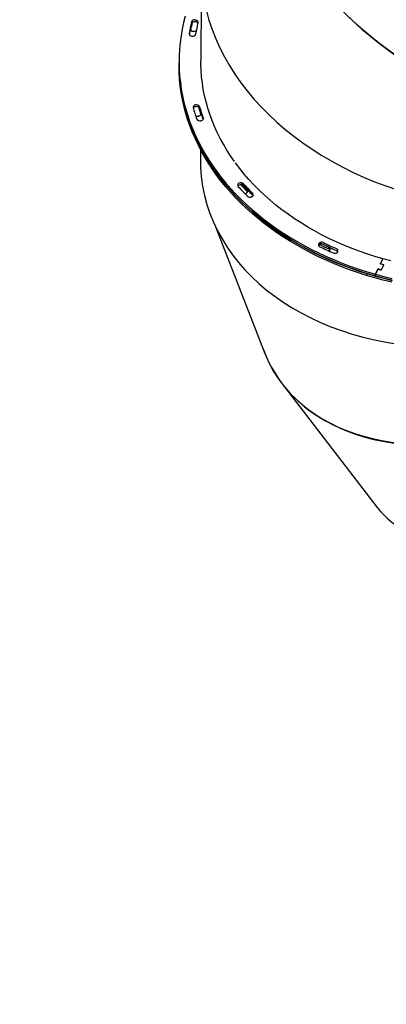
# Model space of a CAD drawing. Units: millimetres. Extents: x 826580 to 839044, y 166020 to 186226.
# Drawn here: x 829571 to 830075, y 181083 to 182437 of the extents above; entities that cross this region are included whole.
import ezdxf

# ---------------------------------------------------------------- set-up
doc = ezdxf.new("R2010")
doc.units = ezdxf.units.MM
doc.header["$PDSIZE"] = -1
doc.layers.add('размер', color=92, linetype='Continuous', lineweight=15)
doc.dimstyles.new('Размер М1.1', dxfattribs={"dimtxt": 300, "dimasz": 200, "dimexe": 1, "dimexo": 1, "dimgap": 50, "dimtad": 1, "dimdec": 0, "dimzin": 0, "dimtxsty": 'Standard', "dimcen": 2.5, "dimazin": 0, "dimtfac": 1, "dimtmove": 0, "dimatfit": 3, "dimfxl": 1, "dimtzin": 0, "dimarcsym": 0})

# ---------------------------------------------------------------- blocks, each defined once
blk = doc.blocks.new('*D23')
at = {"layer": 'Defpoints', "color": 0, "transparency": 16777216}
for p in [(834899.1, 186225.7), (829570.9, 180306.6), (839000.8, 180306.6)]:
    blk.add_point(p, dxfattribs=at)
at = {"layer": 'размер', "color": 0, "lineweight": -2, "transparency": 16777216}
for p, q in [((834900.1, 186225.7), (839001.8, 186225.7)), ((839000.8, 186025.7), (839000.8, 180506.6)), ((829571.9, 180306.6), (839001.8, 180306.6))]:
    blk.add_line(p, q, dxfattribs=at)
at = {"layer": 'размер', "color": 0, "transparency": 16777216}
for points in [[(838967.4, 186025.7), (839034.1, 186025.7), (839000.8, 186225.7)], [(838967.4, 180506.6), (839034.1, 180506.6), (839000.8, 180306.6)]]:
    blk.add_solid(points, dxfattribs=at)
at = {"layer": 'размер', "color": 0, "transparency": 16777216, "insert": (838650.8, 183337.3), "char_height": 300, "attachment_point": 2, "rotation": 90}
blk.add_mtext('5300', dxfattribs=at)
blk = doc.blocks.new('*D24')
at = {"layer": 'Defpoints', "color": 0, "transparency": 16777216}
for p in [(834541.9, 181855.9), (829570.9, 180306.6), (838357.6, 180306.6)]:
    blk.add_point(p, dxfattribs=at)
at = {"layer": 'размер', "color": 0, "lineweight": -2, "transparency": 16777216}
for p, q in [((834542.9, 181855.9), (838358.6, 181855.9)), ((838357.6, 181655.9), (838357.6, 180506.6)), ((829571.9, 180306.6), (838358.6, 180306.6))]:
    blk.add_line(p, q, dxfattribs=at)
at = {"layer": 'размер', "color": 0, "transparency": 16777216}
for points in [[(838324.2, 181655.9), (838390.9, 181655.9), (838357.6, 181855.9)], [(838324.2, 180506.6), (838390.9, 180506.6), (838357.6, 180306.6)]]:
    blk.add_solid(points, dxfattribs=at)
at = {"layer": 'размер', "color": 0, "transparency": 16777216, "insert": (838007.6, 181090.3), "char_height": 300, "attachment_point": 2, "rotation": 90}
blk.add_mtext('1550', dxfattribs=at)

msp = doc.modelspace()

# ---------------------------------------------------------------- linework, layer by layer
at = {"color": 7, "linetype": 'Continuous', "lineweight": 25}
for p, q in [((829820.66937, 182499.70288), (829819.99885, 182380.37988)), ((829789.98455, 182377.91944), (829789.96978, 182375.29043)), ((829789.99932, 182380.54846), (829789.98455, 182377.91944)), ((829819.58739, 182307.15864), (829819.58124, 182306.06367)), ((829819.31568, 182258.80587), (829819.24555, 182246.32647)), ((829819.61473, 182258.24202), (829819.48328, 182234.84878)), ((829819.63076, 182258.21188), (829819.49778, 182234.54589)), ((829819.49949, 182234.85056), (829819.48328, 182234.84878)), ((829840.73788, 182151.29633), (829907.00646, 181980.40107)), ((829982.2831, 182126.7927), (829981.98239, 182126.3531)), ((829995.72962, 182121.78867), (829995.7444, 182124.41769)), ((830066.81924, 182101.24568), (830070.26755, 182108.31169)), ((830070.26755, 182108.31169), (830066.99166, 182101.59898)), ((830059.92263, 182087.11366), (830063.37094, 182094.17967)), ((830063.19852, 182093.82637), (830059.92263, 182087.11366)), ((830063.84027, 182094.04858), (830067.5949, 182092.99992)), ((830064.01268, 182094.40188), (830067.76731, 182093.35322)), ((830070.87079, 182099.71263), (830067.11616, 182100.76129)), ((830071.0432, 182100.06593), (830067.28857, 182101.11459)), ((830067.76292, 182100.58065), (830067.93534, 182100.93395)), ((830068.23664, 182093.22213), (830071.34012, 182099.58154)), ((830068.40906, 182093.57543), (830071.1677, 182099.22824)), ((830047.88523, 182088.0043), (830047.87046, 182085.37529)), ((830059.90786, 182084.48464), (830059.92263, 182087.11366)), ((829931.82113, 181936.11744), (830062.44705, 181766.26514))]:
    msp.add_line(p, q, dxfattribs=at)
at = {"color": 7, "linetype": 'Continuous', "lineweight": 25, "flags": 128}
for points in [[(829798.52813, 182442.07953), (829796.23348, 182433.04661), (829794.29521, 182423.96555), (829792.71504, 182414.84432), (829791.49435, 182405.69093), (829790.63421, 182396.51342), (829790.13537, 182387.31987), (829789.99828, 182378.11832), (829790.22306, 182368.91688), (829790.80951, 182359.72363), (829791.75711, 182350.54663), (829793.06503, 182341.39395), (829794.73212, 182332.27362), (829796.75692, 182323.19367), (829799.13765, 182314.16205), (829801.87222, 182305.18671), (829804.95823, 182296.27553), (829808.39296, 182287.43634), (829812.1734, 182278.6769), (829816.29623, 182270.0049), (829820.75783, 182261.42795), (829825.55428, 182252.95361), (829830.68136, 182244.58929), (829836.13458, 182236.34237), (829841.90914, 182228.22006), (829847.99997, 182220.22952), (829854.40172, 182212.37776), (829861.10877, 182204.67167), (829868.11523, 182197.11803), (829875.41494, 182189.72347), (829883.00149, 182182.49448), (829890.86823, 182175.43741), (829899.00823, 182168.55846), (829907.41435, 182161.86368), (829916.07921, 182155.35894), (829924.99519, 182149.04995), (829934.15447, 182142.94227), (829943.549, 182137.04124), (829953.17052, 182131.35206), (829963.0106, 182125.87973), (829973.06057, 182120.62904), (829983.31163, 182115.60462), (829993.75476, 182110.81086), (830004.38079, 182106.252), (830015.18038, 182101.93202), (830026.14406, 182097.85472), (830037.2622, 182094.02369), (830048.52502, 182090.44228), (830059.92263, 182087.11366)], [(829812.26203, 182436.73289), (829813.12985, 182436.55991), (829813.93548, 182436.26076), (829814.64689, 182435.84731), (829815.23582, 182435.33601), (829815.67887, 182434.74715), (829815.95845, 182434.10414), (829816.06344, 182433.43253), (829815.98967, 182432.75899)], [(830047.87046, 182085.37529), (830036.61536, 182088.97055), (830025.5055, 182092.81526), (830014.55062, 182096.90604), (830003.76036, 182101.2393), (829993.14418, 182105.81123), (829982.71141, 182110.61782), (829972.47121, 182115.65485), (829962.43259, 182120.91789), (829952.60435, 182126.40231), (829942.99513, 182132.10331), (829933.61337, 182138.01587), (829924.46731, 182144.13481), (829915.56498, 182150.45474), (829906.9142, 182156.97012), (829898.52257, 182163.67522), (829890.39746, 182170.56415), (829882.54601, 182177.63087), (829874.97511, 182184.86916), (829867.69141, 182192.27267), (829860.70131, 182199.8349), (829854.01096, 182207.5492), (829847.62621, 182215.4088), (829841.5527, 182223.40679), (829835.79574, 182231.53616), (829830.36039, 182239.78975), (829825.25144, 182248.16033), (829820.47336, 182256.64053), (829816.03035, 182265.22292), (829811.92632, 182273.89994), (829808.16487, 182282.66399), (829804.7493, 182291.50735), (829801.68262, 182300.42228), (829798.96751, 182309.40093), (829796.60637, 182318.43542), (829794.60126, 182327.51781), (829792.95395, 182336.64013), (829791.66588, 182345.79436), (829790.73819, 182354.97247), (829790.17168, 182364.16638), (829789.96687, 182373.36804), (829789.96978, 182375.29043)], [(830047.88523, 182088.0043), (830036.63014, 182091.59956), (830025.52027, 182095.44427), (830014.5654, 182099.53506), (830003.77513, 182103.86832), (829993.15895, 182108.44025), (829982.72618, 182113.24684), (829972.48599, 182118.28387), (829962.44736, 182123.5469), (829952.61912, 182129.03133), (829943.0099, 182134.73233), (829933.62814, 182140.64489), (829924.48208, 182146.76383), (829915.57975, 182153.08376), (829906.92897, 182159.59913), (829898.53734, 182166.30423), (829890.41223, 182173.19317), (829882.56078, 182180.25988), (829874.98988, 182187.49818), (829867.70618, 182194.90169), (829860.71609, 182202.46392), (829854.02573, 182210.17822), (829847.64099, 182218.03782), (829841.56747, 182226.03581), (829835.81051, 182234.16518), (829830.37517, 182242.41877), (829825.26621, 182250.78935), (829820.48813, 182259.26955), (829816.04512, 182267.85193), (829811.94109, 182276.52896), (829808.17964, 182285.293), (829804.76407, 182294.13637), (829801.69739, 182303.0513), (829798.98228, 182312.02995), (829796.62114, 182321.06443), (829794.61603, 182330.14683), (829792.96872, 182339.26914), (829791.68065, 182348.42338), (829790.75296, 182357.60148), (829790.18646, 182366.7954), (829789.98164, 182375.99706), (829789.98455, 182377.91944)], [(829789.98455, 182377.91944), (829789.98351, 182375.48931), (829790.20829, 182366.28787), (829790.79474, 182357.09461), (829791.74233, 182347.91761), (829793.05026, 182338.76493), (829794.71735, 182329.64461), (829796.74215, 182320.56465), (829799.12288, 182311.53304), (829801.85745, 182302.5577), (829804.94346, 182293.64652), (829808.37819, 182284.80732), (829812.15863, 182276.04788), (829816.28146, 182267.37588), (829820.74306, 182258.79894), (829825.5395, 182250.32459), (829830.66659, 182241.96028), (829836.1198, 182233.71335), (829841.89436, 182225.59105), (829847.98519, 182217.60051), (829854.38695, 182209.74874), (829861.094, 182202.04266), (829868.10046, 182194.48901), (829875.40017, 182187.09445), (829882.98672, 182179.86546), (829890.85345, 182172.80839), (829898.99346, 182165.92944), (829907.39958, 182159.23466), (829916.06444, 182152.72992), (829924.98042, 182146.42094), (829934.1397, 182140.31325), (829943.53422, 182134.41223), (829953.15575, 182128.72305), (829962.99582, 182123.25071), (829973.0458, 182118.00002), (829983.29685, 182112.9756), (829993.73998, 182108.18185), (830004.36601, 182103.62298), (830015.16561, 182099.303), (830026.12929, 182095.2257), (830037.24742, 182091.39467), (830048.51024, 182087.81327), (830059.90786, 182084.48464)], [(829865.9802, 182242.10166), (829860.63326, 182249.84401), (829855.59924, 182257.70406), (829850.88277, 182265.67459), (829846.48816, 182273.74831), (829842.41944, 182281.91781), (829838.68035, 182290.17561), (829835.27431, 182298.51413), (829832.20445, 182306.92572), (829829.47357, 182315.40269), (829827.08419, 182323.93725), (829825.03849, 182332.52159), (829823.33834, 182341.14783), (829821.98531, 182349.80807), (829820.98064, 182358.49436), (829820.32524, 182367.19875), (829820.01972, 182375.91326), (829819.99885, 182380.37988)], [(829820.01134, 182308.46888), (829820.1297, 182307.79849), (829820.06936, 182307.12416), (829819.83273, 182306.47268), (829819.42921, 182305.86992), (829818.87483, 182305.33984), (829818.19162, 182304.9035), (829817.40671, 182304.57823), (829816.5513, 182304.37696)], [(829823.03662, 182302.1226), (829823.18272, 182301.45526), (829823.15039, 182300.77977), (829822.94093, 182300.12296), (829822.56266, 182299.51093), (829822.0306, 182298.96799), (829821.36589, 182298.51572), (829820.59494, 182298.17208), (829819.74838, 182297.95073)], [(830070.26755, 182108.31169), (830059.18393, 182111.5556), (830048.23837, 182115.05731), (830037.44144, 182118.81344), (830026.8036, 182122.82035), (830016.33511, 182127.07418), (830006.0461, 182131.57082), (829995.94652, 182136.3059), (829986.04612, 182141.27487), (829976.35449, 182146.4729), (829966.88099, 182151.89499), (829957.63477, 182157.53588), (829948.62479, 182163.39013), (829939.85974, 182169.45207), (829931.3481, 182175.71584), (829923.0981, 182182.17539), (829915.11771, 182188.82447), (829907.41465, 182195.65667), (829899.99637, 182202.66536), (829892.87003, 182209.84378), (829886.04253, 182217.18498), (829879.52047, 182224.68187), (829873.31015, 182232.32721), (829867.41757, 182240.1136)], [(829884.13742, 182200.01671), (829884.08113, 182200.11459), (829883.63154, 182200.70064)], [(829891.57122, 182195.12562), (829891.45488, 182195.31956), (829890.98124, 182195.89479)], [(829997.14477, 182119.67098), (829996.60196, 182119.16245), (829996.21937, 182118.89986)], [(830081.18309, 182105.40356), (830070.26755, 182108.31169)], [(830082.40767, 182076.11667), (830070.77667, 182078.94552), (830059.2609, 182082.03263), (830047.87046, 182085.37529)], [(830082.42245, 182078.74568), (830070.79145, 182081.57454), (830059.27567, 182084.66165), (830047.88523, 182088.0043)], [(830059.90786, 182084.48464), (830071.43026, 182081.41171), (830083.06732, 182078.59717)], [(830059.92263, 182087.11366), (830071.44503, 182084.04073), (830083.08209, 182081.22619)]]:
    msp.add_lwpolyline(points, dxfattribs=at)
at = {"color": 7, "linetype": 'Continuous', "lineweight": 25}
for centre, radius, start, end in [((830034.46928, 182378.38904), 234.03595, 166.25172052, 170.20487889), ((830034.5478, 182375.73889), 234.1316, 166.2521219, 169.92072436), ((830036.36505, 182375.32414), 235.99536, 165.18838414, 167.86486295), ((830036.44269, 182372.67171), 236.09069, 165.18862477, 167.62420045), ((829811.31226, 182429.68211), 4.51954, 78.06050349, 157.93044198), ((829811.32703, 182432.31113), 4.51954, 78.06050349, 157.93044198), ((829811.99508, 182429.76598), 4.34522, 29.39189791, 86.67292716), ((830038.22448, 182378.38555), 228.78982, 166.25172052, 170.20487889), ((829807.55261, 182418.116), 3.70865, 178.63182894, 270.88016371), ((829809.2676, 182424.68446), 3.6331, 176.05129016, 269.7020392), ((829808.57025, 182418.73912), 4.4366, 257.49449973, 341.18900258), ((829810.16075, 182426.19482), 5.22365, 259.94466722, 312.63312195), ((829812.82418, 182316.44875), 3.49909, 91.94923378, 188.22009479), ((829813.89897, 182315.42547), 4.67533, 24.2355378, 104.79391701), ((830043.2336, 182382.25482), 243.09033, 195.82882288, 199.68318674), ((829813.22957, 182313.07523), 4.2757, 97.24454254, 149.21764367), ((829813.8842, 182312.79645), 4.67533, 24.2355378, 104.79391701), ((830044.08312, 182376.10405), 234.84425, 194.73162474, 197.25784175), ((830044.1712, 182378.75319), 234.92025, 194.73182335, 197.40858103), ((830046.71402, 182379.51647), 237.57486, 195.82855316, 199.56558043), ((830046.79234, 182382.16467), 237.64123, 195.82882288, 199.68318674), ((829815.62735, 182309.85434), 5.55476, 238.21784878, 279.57480604), ((829818.57471, 182302.56266), 4.75894, 207.33518953, 284.27789804), ((829873.51437, 182209.33249), 2.91568, 112.17669744, 222.30619665), ((829875.0207, 182207.25687), 5.4408, 46.44712737, 118.62913994), ((830108.80413, 182418.36108), 311.34316, 221.34842995, 223.68216363), ((829874.11755, 182206.09293), 3.73, 117.43415463, 149.3617181), ((830111.5684, 182426.54251), 325.17321, 222.3779263, 225.55269061), ((829875.00593, 182204.62785), 5.4408, 46.44712737, 118.62913994), ((830108.78936, 182415.73207), 311.34316, 221.34842996, 223.68216363), ((830113.58058, 182422.8306), 317.88415, 222.3779263, 225.55269061), ((830113.59535, 182425.45962), 317.88415, 222.3779263, 225.55269061), ((829880.06353, 182203.49468), 5.5298, 272.30236321, 296.50826849), ((829881.52095, 182201.30334), 2.93652, 290.13152785, 43.63339245), ((829888.97947, 182196.41672), 2.91655, 292.17841569, 46.25771899), ((829887.46873, 182198.54694), 5.49176, 228.98705203, 298.39639546), ((829986.16063, 182125.69882), 5.36478, 63.13814091, 136.05630396), ((830176.34784, 182510.50521), 426.24075, 243.097919, 244.93081833), ((830179.27078, 182519.21954), 432.98493, 243.87065926, 246.45430909), ((829984.65105, 182127.61261), 2.96821, 142.44723965, 251.13324244), ((829986.14586, 182123.0698), 5.36478, 63.13814091, 136.05630396), ((830176.33306, 182507.87619), 426.24075, 243.09791903, 244.93081833), ((830178.74976, 182522.45234), 442.91324, 243.87065926, 246.45430909), ((830179.25601, 182516.59052), 432.98493, 243.87065926, 246.45430909), ((829994.23514, 182118.29976), 3.79551, 30.04357519, 66.81199008), ((829994.85168, 182121.57439), 2.98015, 320.30523667, 72.56903601), ((830004.04121, 182121.28054), 5.35055, 245.40931568, 316.12735877), ((830004.86491, 182116.06649), 3.86017, 30.26272958, 68.38180287), ((830005.4932, 182119.38378), 3.011, 323.01383482, 74.42108366), ((830063.66237, 182093.52457), 0.55339, 71.24869402, 146.95022264), ((830063.83479, 182093.87787), 0.55339, 71.24869402, 146.95022264), ((830067.15992, 182101.12131), 0.36267, 159.94550466, 263.06870309), ((830067.33234, 182101.47461), 0.36267, 159.94550466, 263.06870309), ((830067.77279, 182093.52393), 0.55339, 251.24869402, 326.95022264), ((830067.94521, 182093.87723), 0.55339, 251.24869402, 326.95022264), ((830070.82702, 182099.35261), 0.36267, 339.94550466, 83.06870309), ((830070.99944, 182099.70591), 0.36267, 339.94550466, 83.06870309)]:
    msp.add_arc(centre, radius, start, end, dxfattribs=at)
for centre, major_axis, ratio, start_param, end_param in [((830254.14401, 182599.19112), (327.69246, -201.23554), 0.6962164791, 3.6068162315, 6.2687947347), ((830253.96569, 182600.1469), (327.59803, -200.32054), 0.698243555, 3.6088215017, 6.1833137549), ((830202.47248, 182473.44714), (377.63422, -75.3065), 0.7540495031, 3.3479882418, 6.1368298806), ((830201.47729, 182277.59567), (378.54038, 70.04164), 0.7454791386, 2.9665423332, 2.967824835), ((830201.42261, 182276.76188), (378.42285, 71.79076), 0.7446795802, 2.9561624869, 2.9572151185), ((830201.42261, 182276.76188), (378.42285, 71.79076), 0.7446795802, 2.9969955673, 3.0367760161), ((830201.47729, 182277.59567), (378.54038, 70.04164), 0.7454791386, 3.0327100649, 3.0339925668), ((830201.42261, 182276.76188), (378.42285, 71.79076), 0.7446795802, 3.0378286478, 5.8872128436), ((830251.78588, 182147.85849), (333.18418, 191.72125), 0.6760974974, 3.0382380802, 5.7650952537), ((830251.54401, 182146.99927), (332.97237, 191.02403), 0.677969241, 3.0210810493, 5.6808097482), ((830348.34006, 182021.13581), (278.60769, 263.40893), 0.5354282696, 3.0869629754, 5.2589576455)]:
    msp.add_ellipse(centre, major_axis=major_axis, ratio=ratio, start_param=start_param, end_param=end_param, dxfattribs=at)

# ---------------------------------------------------------------- dimensions: what is measured, and where the dimension line sits
at = {"layer": 'размер'}
for base, p1, text, picture, middle in [((839000.77321, 180306.64867), (834899.14157, 186225.66848), '5300', '*D23', (839000.77321, 183337.31071)), ((838357.58244, 180306.64867), (834541.91746, 181855.9468), '1550', '*D24', (838357.58244, 181090.31113))]:
    dim = msp.add_linear_dim(base=base, p1=p1, p2=(829570.87779, 180306.64867), angle=90, text=text, dimstyle='Размер М1.1', dxfattribs=at)
    dim.commit()
    dim.dimension.update_dxf_attribs({"geometry": picture, "text_midpoint": middle, "dimtype": 160})

doc.saveas('drawing.dxf')
